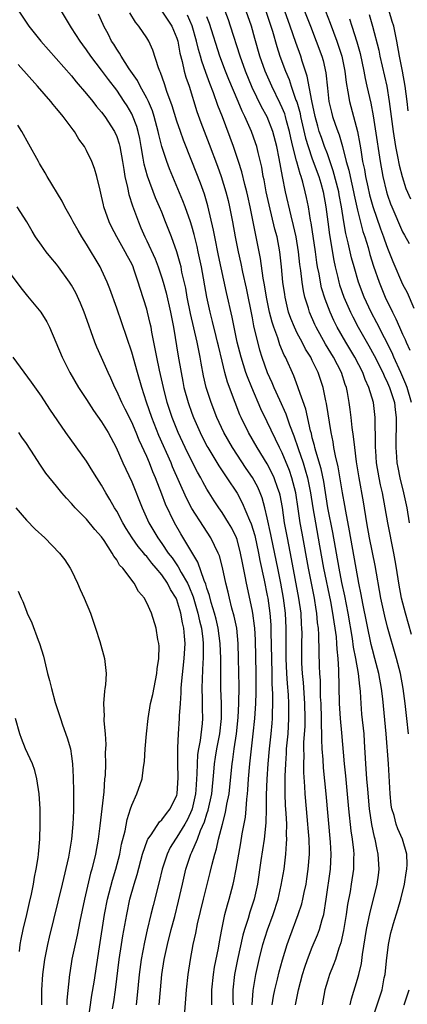
# Model space of a CAD drawing. Units: inches. Extents: x 2568000 to 2571000, y 1503000 to 1506000.
# Drawn here: x 2568678 to 2568730, y 1504201 to 1504332 of the extents above; entities that cross this region are included whole.
import ezdxf

# ---------------------------------------------------------------- set-up
doc = ezdxf.new("R2010")
doc.units = ezdxf.units.IN
doc.header["$MEASUREMENT"] = 0
doc.layers.add('LD25681503_2ft', color=101, linetype='Continuous')

msp = doc.modelspace()

# ---------------------------------------------------------------- linework, layer by layer
at = {"layer": 'LD25681503_2ft'}
for points, elevation in [([(2568676.67, 1504335), (2568679.32, 1504331), (2568680.9, 1504329), (2568685, 1504324.37), (2568685.61, 1504323.61), (2568687, 1504322.02), (2568687.82, 1504321), (2568688.33, 1504320.33), (2568689, 1504319.57), (2568689.42, 1504319), (2568690.71, 1504317), (2568691, 1504316.35), (2568691.34, 1504315.34), (2568691.42, 1504315), (2568691.77, 1504313), (2568691.93, 1504311.93), (2568692.1, 1504311), (2568692.45, 1504309.55), (2568692.62, 1504308.62), (2568693.11, 1504307.11), (2568693.88, 1504305), (2568694.22, 1504304.22), (2568694.73, 1504303), (2568695, 1504302.47), (2568696.1, 1504300.1), (2568696.52, 1504299), (2568697, 1504297.57), (2568697.18, 1504297), (2568697.57, 1504295.57), (2568698.15, 1504293), (2568698.53, 1504291), (2568699.17, 1504287.17), (2568699.55, 1504285), (2568699.8, 1504283.8), (2568699.94, 1504283), (2568700.49, 1504281), (2568701, 1504279.57), (2568701.22, 1504279), (2568702.09, 1504277), (2568703, 1504275.19), (2568703.1, 1504275), (2568704.58, 1504272.58), (2568705.38, 1504271.38), (2568705.66, 1504271), (2568707, 1504268.94), (2568707.68, 1504267.68), (2568708.64, 1504265.36), (2568708.86, 1504264.86), (2568709.34, 1504263.34), (2568709.84, 1504261), (2568710.02, 1504260.02), (2568710.59, 1504257.41), (2568711, 1504255.38), (2568711.07, 1504255), (2568711.36, 1504253), (2568711.48, 1504251.48), (2568711.5, 1504251), (2568711.5, 1504250.5), (2568711.57, 1504247), (2568711.62, 1504245), (2568711.64, 1504243.64), (2568711.71, 1504242.29), (2568711.7, 1504241), (2568711.65, 1504239.65), (2568711.65, 1504239), (2568711.61, 1504238.39), (2568711.49, 1504237), (2568711.28, 1504235), (2568711.09, 1504233), (2568710.95, 1504230.95), (2568710.88, 1504228.88), (2568710.88, 1504227), (2568710.83, 1504225.17), (2568710.59, 1504223), (2568710.16, 1504220.16), (2568709.72, 1504217), (2568709.27, 1504215), (2568708.7, 1504213.3), (2568708.46, 1504212.46), (2568707.99, 1504211), (2568707.77, 1504210.23), (2568707.07, 1504207), (2568706.68, 1504205), (2568706.45, 1504203), (2568706.45, 1504201.55), (2568706.46, 1504201)], 10860), ([(2568709, 1504201), (2568709.12, 1504202.88), (2568709.48, 1504205), (2568709.92, 1504207), (2568710.43, 1504209), (2568711.04, 1504210.96), (2568711.79, 1504213), (2568712.44, 1504215), (2568712.88, 1504216.88), (2568713.24, 1504219), (2568713.47, 1504221), (2568713.59, 1504222.41), (2568713.6, 1504223), (2568713.57, 1504223.57), (2568713.6, 1504225), (2568713.54, 1504226.46), (2568713.45, 1504227.45), (2568713.38, 1504229), (2568713.39, 1504230.61), (2568713.37, 1504231.37), (2568713.46, 1504233), (2568713.57, 1504234.43), (2568713.59, 1504235), (2568713.77, 1504237), (2568713.9, 1504239), (2568713.89, 1504241), (2568713.83, 1504242.17), (2568713.69, 1504243.69), (2568713.62, 1504245), (2568713.53, 1504247), (2568713.52, 1504249), (2568713.54, 1504251), (2568713.44, 1504253), (2568713.17, 1504255), (2568712.8, 1504257), (2568712.4, 1504259), (2568711.57, 1504263), (2568711.48, 1504263.48), (2568711, 1504265.69), (2568710.68, 1504267), (2568710.33, 1504268.33), (2568710.06, 1504269), (2568709.74, 1504269.74), (2568709.05, 1504271.05), (2568708.23, 1504272.23), (2568706.38, 1504275), (2568705.25, 1504277), (2568704.33, 1504279), (2568703.54, 1504281), (2568702.89, 1504283), (2568702.55, 1504284.55), (2568702.23, 1504286.23), (2568702.11, 1504287), (2568701.91, 1504287.91), (2568701.7, 1504289), (2568700.8, 1504292.8), (2568700.37, 1504295), (2568700.17, 1504296.17), (2568699.68, 1504298.33), (2568699.55, 1504299), (2568699.45, 1504299.45), (2568699, 1504301), (2568698.28, 1504303), (2568697.51, 1504305), (2568697, 1504306.27), (2568696.7, 1504307), (2568696.18, 1504308.18), (2568695.08, 1504311.08), (2568694.66, 1504312.66), (2568694.53, 1504313.47), (2568694.26, 1504315), (2568694.06, 1504316.06), (2568693.85, 1504317), (2568693.66, 1504317.66), (2568693.12, 1504319.12), (2568693, 1504319.36), (2568692.39, 1504320.39), (2568692.01, 1504321), (2568691, 1504322.48), (2568689.9, 1504323.9), (2568689, 1504325.15), (2568687.58, 1504327), (2568687, 1504327.85), (2568686.5, 1504328.5), (2568686.13, 1504329), (2568685, 1504330.78), (2568684.85, 1504331), (2568683.67, 1504333)], 10858), ([(2568711.68, 1504201), (2568711.86, 1504202.14), (2568712.04, 1504203), (2568712.38, 1504204.38), (2568712.61, 1504205.39), (2568713.03, 1504206.97), (2568713.66, 1504209), (2568714.01, 1504209.99), (2568715.12, 1504213), (2568715.59, 1504214.41), (2568715.73, 1504215), (2568715.92, 1504215.92), (2568716.18, 1504217), (2568716.29, 1504217.71), (2568716.47, 1504219), (2568716.61, 1504221), (2568716.61, 1504221.39), (2568716.58, 1504223), (2568716.45, 1504224.45), (2568716.42, 1504225), (2568716.22, 1504227), (2568716.04, 1504229), (2568716, 1504230), (2568715.86, 1504231.86), (2568715.86, 1504233), (2568715.91, 1504234.09), (2568715.88, 1504235), (2568715.89, 1504235.89), (2568716.03, 1504237.97), (2568716.05, 1504239), (2568716.02, 1504241), (2568715.82, 1504243.82), (2568715.7, 1504245), (2568715.62, 1504246.38), (2568715.59, 1504247.59), (2568715.6, 1504249), (2568715.63, 1504250.37), (2568715.62, 1504251), (2568715.57, 1504251.57), (2568715.5, 1504253), (2568715.2, 1504255), (2568714.24, 1504260.24), (2568713.68, 1504263), (2568713.32, 1504265), (2568713.03, 1504267.03), (2568712.71, 1504268.71), (2568712.64, 1504269), (2568712.42, 1504269.58), (2568711.93, 1504271), (2568711.64, 1504271.64), (2568711, 1504272.84), (2568709.66, 1504275), (2568708.53, 1504277), (2568707.56, 1504279), (2568707.38, 1504279.38), (2568706.74, 1504281), (2568705.72, 1504283.72), (2568705.37, 1504285), (2568705, 1504286.49), (2568704.52, 1504288.52), (2568704.42, 1504289), (2568704.22, 1504289.78), (2568703.75, 1504291.75), (2568703.42, 1504293), (2568702.97, 1504295), (2568702.27, 1504299), (2568701.85, 1504301), (2568701.7, 1504301.7), (2568701.31, 1504303.31), (2568701, 1504304.41), (2568700.81, 1504305), (2568700.1, 1504307), (2568699.8, 1504307.8), (2568698.02, 1504312.02), (2568697.65, 1504313), (2568697.01, 1504315.01), (2568696.6, 1504316.6), (2568696.53, 1504317), (2568695.99, 1504319), (2568695.75, 1504319.75), (2568695.21, 1504321), (2568695, 1504321.43), (2568694.14, 1504323), (2568693.77, 1504323.77), (2568692.68, 1504325.31), (2568691.59, 1504327), (2568691.39, 1504327.39), (2568691, 1504327.94), (2568690.6, 1504328.6), (2568690.33, 1504329), (2568689.9, 1504329.9), (2568689.29, 1504331), (2568689.2, 1504331.2), (2568688.59, 1504332.59)], 10856), ([(2568714.77, 1504201), (2568715.15, 1504203), (2568715.7, 1504205), (2568716.01, 1504205.99), (2568716.36, 1504207), (2568717, 1504208.64), (2568717.7, 1504210.3), (2568717.95, 1504211), (2568718.3, 1504212.3), (2568718.52, 1504213), (2568718.86, 1504215), (2568719.4, 1504219), (2568719.5, 1504221), (2568719.42, 1504222.58), (2568718.85, 1504229), (2568718.48, 1504232.48), (2568718.43, 1504233.57), (2568718.31, 1504235), (2568718.25, 1504236.25), (2568718.26, 1504237), (2568718.2, 1504238.2), (2568718.22, 1504239), (2568718.16, 1504241), (2568718.1, 1504241.9), (2568718.07, 1504244.07), (2568717.99, 1504245), (2568717.97, 1504245.97), (2568717.89, 1504247.89), (2568717.87, 1504250.13), (2568717.81, 1504251), (2568717.71, 1504251.71), (2568717.61, 1504253), (2568717.51, 1504253.51), (2568717.28, 1504255), (2568716.49, 1504259), (2568715.63, 1504263.63), (2568715.4, 1504265), (2568715.14, 1504266.86), (2568714.79, 1504269), (2568714.28, 1504271), (2568713.96, 1504271.96), (2568713, 1504274.33), (2568712.66, 1504275), (2568711, 1504278.45), (2568710.15, 1504280.15), (2568708.94, 1504283), (2568708.39, 1504284.39), (2568708.18, 1504285), (2568707.54, 1504287), (2568707.03, 1504289), (2568706.61, 1504291), (2568706.35, 1504292.35), (2568705.61, 1504295.61), (2568704.54, 1504300.54), (2568704.04, 1504303), (2568703.88, 1504303.88), (2568703.13, 1504307.13), (2568702.66, 1504308.66), (2568702.13, 1504310.13), (2568701, 1504313.04), (2568699.86, 1504315.86), (2568699.46, 1504317), (2568699, 1504318.36), (2568698.39, 1504320.39), (2568697.67, 1504322.33), (2568697.34, 1504323.34), (2568696.82, 1504324.82), (2568696.73, 1504325), (2568696.54, 1504325.46), (2568695.81, 1504327.81), (2568695.27, 1504329), (2568695, 1504329.44), (2568693.96, 1504331), (2568693.51, 1504331.51), (2568692.77, 1504332.77)], 10854), ([(2568697, 1504333), (2568698.32, 1504331), (2568699, 1504329.38), (2568699.12, 1504329), (2568699.41, 1504327.41), (2568699.71, 1504326.29), (2568699.99, 1504325), (2568700.21, 1504324.21), (2568700.62, 1504323), (2568701.67, 1504319.67), (2568702.2, 1504318.2), (2568703.31, 1504315.31), (2568704.4, 1504312.4), (2568704.88, 1504311), (2568705.5, 1504309), (2568705.81, 1504307.81), (2568706, 1504307), (2568706.39, 1504305), (2568706.75, 1504303), (2568707.14, 1504301), (2568707.48, 1504299.48), (2568707.71, 1504298.29), (2568708.19, 1504296.19), (2568709, 1504292.26), (2568709.2, 1504291.2), (2568709.56, 1504289.56), (2568710, 1504288), (2568710.31, 1504287), (2568711.02, 1504285), (2568711.64, 1504283.64), (2568711.9, 1504283), (2568712.63, 1504281.37), (2568713.49, 1504279.49), (2568713.98, 1504278.02), (2568714.56, 1504276.56), (2568715.12, 1504274.88), (2568715.77, 1504273), (2568716.07, 1504272.07), (2568716.34, 1504271), (2568716.74, 1504269), (2568717.06, 1504267), (2568717.41, 1504265), (2568717.97, 1504261.97), (2568718.49, 1504259), (2568719.42, 1504254.58), (2568719.7, 1504253), (2568719.85, 1504251.85), (2568720, 1504251), (2568720.15, 1504249.85), (2568720.22, 1504249), (2568720.25, 1504248.25), (2568720.39, 1504247), (2568720.5, 1504245.5), (2568720.56, 1504241), (2568720.68, 1504239), (2568720.87, 1504237.13), (2568721.23, 1504233), (2568721.4, 1504231.4), (2568721.81, 1504227), (2568722.11, 1504224.11), (2568722.29, 1504223), (2568722.47, 1504221.53), (2568722.51, 1504221), (2568722.49, 1504220.49), (2568722.48, 1504219), (2568722.18, 1504217), (2568722.02, 1504216.02), (2568721.68, 1504214.32), (2568721.49, 1504213), (2568721.14, 1504210.86), (2568720.78, 1504209.22), (2568720.53, 1504208.53), (2568720.06, 1504207), (2568719.78, 1504206.22), (2568719.28, 1504205), (2568719, 1504204.15), (2568718.65, 1504203), (2568718.33, 1504201)], 10852), ([(2568722.04, 1504201), (2568722.21, 1504201.79), (2568723, 1504204.41), (2568723.17, 1504205), (2568723.53, 1504206.47), (2568723.69, 1504207.69), (2568724.22, 1504211), (2568724.69, 1504213.31), (2568725.13, 1504215), (2568725.62, 1504217), (2568725.78, 1504218.22), (2568725.87, 1504219), (2568725.76, 1504221), (2568725.62, 1504221.62), (2568725.35, 1504223), (2568725.27, 1504223.27), (2568724.92, 1504224.92), (2568724.62, 1504227), (2568724.36, 1504229.64), (2568724.25, 1504231), (2568724.11, 1504233), (2568723.95, 1504235.95), (2568723.87, 1504237), (2568723.6, 1504239.6), (2568723.47, 1504241), (2568723.39, 1504242.61), (2568723.35, 1504243), (2568723.3, 1504243.3), (2568723.13, 1504245), (2568722.78, 1504247), (2568722.49, 1504248.49), (2568722.35, 1504249.65), (2568721.77, 1504253), (2568721.31, 1504255.31), (2568720.92, 1504257.08), (2568720.56, 1504259), (2568719.73, 1504263.73), (2568719.08, 1504267), (2568718.51, 1504270.51), (2568718.17, 1504272.17), (2568717.45, 1504274.55), (2568717.34, 1504275), (2568717.29, 1504275.29), (2568717, 1504276.32), (2568716.87, 1504276.87), (2568716.76, 1504277.24), (2568716.13, 1504280.13), (2568715.17, 1504282.83), (2568715.09, 1504283.09), (2568714.53, 1504284.53), (2568713.42, 1504287), (2568713.27, 1504287.27), (2568712.68, 1504288.68), (2568712.4, 1504289.6), (2568711.87, 1504291), (2568711.65, 1504291.65), (2568711.31, 1504293), (2568710.9, 1504295), (2568710.64, 1504296.64), (2568710.47, 1504297.53), (2568710.12, 1504300.12), (2568709.55, 1504303), (2568709.44, 1504303.44), (2568708.74, 1504307), (2568708.42, 1504308.42), (2568708.29, 1504309), (2568708.04, 1504309.96), (2568707.64, 1504311.64), (2568707.21, 1504313), (2568706.53, 1504315), (2568705.05, 1504318.95), (2568704.46, 1504320.46), (2568703.86, 1504322.14), (2568703.36, 1504323.36), (2568702.83, 1504324.83), (2568702.32, 1504326.32), (2568702.14, 1504327), (2568701.88, 1504327.88), (2568701.63, 1504329), (2568701.03, 1504331.03), (2568700.43, 1504332.43)], 10850), ([(2568724.97, 1504199), (2568726.28, 1504203), (2568726.57, 1504204.57), (2568726.67, 1504205), (2568726.85, 1504206.85), (2568727.11, 1504209), (2568727.44, 1504210.56), (2568727.55, 1504211), (2568727.81, 1504211.81), (2568728.35, 1504213.65), (2568728.78, 1504215), (2568729.25, 1504217), (2568729.46, 1504218.54), (2568729.56, 1504219), (2568729.61, 1504219.61), (2568729.56, 1504221), (2568728.97, 1504223), (2568728.36, 1504224.36), (2568728.15, 1504225), (2568727.87, 1504226.13), (2568727.58, 1504227), (2568727.5, 1504227.5), (2568727.34, 1504229), (2568727.14, 1504233), (2568726.82, 1504237), (2568726.36, 1504241.64), (2568726.2, 1504243), (2568725.85, 1504245), (2568725.33, 1504247), (2568725, 1504248.2), (2568724.84, 1504248.84), (2568723.72, 1504254.28), (2568723.5, 1504255.5), (2568723.18, 1504257), (2568721.95, 1504263.95), (2568721.44, 1504266.56), (2568721.32, 1504267.32), (2568721, 1504269), (2568720.45, 1504272.45), (2568720.08, 1504273.92), (2568719.88, 1504275), (2568719.76, 1504275.76), (2568719.5, 1504277), (2568718.88, 1504280.88), (2568718.79, 1504281.21), (2568718.43, 1504283), (2568717.77, 1504285), (2568717.5, 1504285.5), (2568717, 1504286.59), (2568716.8, 1504287), (2568716.1, 1504288.1), (2568715.64, 1504289), (2568715, 1504290.2), (2568714.61, 1504291), (2568714.14, 1504292.14), (2568713.85, 1504293), (2568713.38, 1504295), (2568713.33, 1504295.33), (2568713.1, 1504297), (2568712.92, 1504299), (2568712.7, 1504301), (2568712.31, 1504303), (2568712.04, 1504304.04), (2568711.25, 1504307.25), (2568710.88, 1504309), (2568710.59, 1504310.59), (2568710.49, 1504311), (2568710.28, 1504312.28), (2568709.8, 1504314.2), (2568709.63, 1504315), (2568709.47, 1504315.47), (2568708.93, 1504317), (2568708.03, 1504319), (2568707.68, 1504319.68), (2568707.14, 1504321), (2568705.9, 1504323.9), (2568705.46, 1504325), (2568704.73, 1504327), (2568703.35, 1504331.34), (2568703, 1504332.23)], 10848), ([(2568729.78, 1504237), (2568729.55, 1504239), (2568729.34, 1504241), (2568729.08, 1504243), (2568728.7, 1504245), (2568728.18, 1504247), (2568727, 1504251.14), (2568726.63, 1504252.63), (2568726.12, 1504255), (2568725.36, 1504259.36), (2568724.62, 1504263), (2568724.25, 1504265), (2568723.79, 1504267.79), (2568723.21, 1504271), (2568722.88, 1504273.12), (2568722.64, 1504275), (2568722.49, 1504276.49), (2568722.31, 1504277.69), (2568722.17, 1504279), (2568722.05, 1504280.05), (2568721.91, 1504281), (2568721.67, 1504282.33), (2568721.53, 1504283), (2568721.38, 1504283.38), (2568720.87, 1504285), (2568719.83, 1504287), (2568718.76, 1504288.76), (2568717.51, 1504291), (2568717.35, 1504291.35), (2568716.62, 1504293), (2568716.48, 1504293.52), (2568716, 1504295), (2568715.81, 1504295.81), (2568715.63, 1504297), (2568715.48, 1504298.52), (2568715.35, 1504299.35), (2568715.18, 1504301), (2568714.86, 1504303), (2568714.52, 1504304.52), (2568714.19, 1504305.81), (2568713.44, 1504309), (2568713.03, 1504311.03), (2568712.61, 1504313.39), (2568712.29, 1504315), (2568711.77, 1504317), (2568711, 1504318.96), (2568710.26, 1504320.26), (2568709, 1504322.86), (2568708.1, 1504325), (2568707.39, 1504327), (2568706.13, 1504331), (2568705.84, 1504331.84), (2568705.4, 1504333)], 10846), ([(2568730.17, 1504250.17), (2568729.38, 1504253), (2568728.86, 1504255), (2568728.49, 1504257), (2568728.2, 1504259), (2568728.03, 1504260.03), (2568727.84, 1504261), (2568727.03, 1504265), (2568726.68, 1504267), (2568726.31, 1504269), (2568726.06, 1504270.07), (2568725.88, 1504271), (2568725.55, 1504273), (2568725.42, 1504274.58), (2568725.4, 1504275), (2568725.41, 1504275.41), (2568725.34, 1504279), (2568725.11, 1504281), (2568724.53, 1504283), (2568724.04, 1504284.04), (2568723.71, 1504285), (2568722.67, 1504287), (2568721.45, 1504289), (2568720.32, 1504291), (2568719.88, 1504291.88), (2568719.38, 1504293), (2568718.71, 1504294.71), (2568718.24, 1504296.24), (2568718.07, 1504297), (2568717.9, 1504298.1), (2568717.71, 1504299), (2568717.61, 1504299.61), (2568717.42, 1504301), (2568716.85, 1504304.85), (2568716.76, 1504305.24), (2568716.48, 1504307), (2568716.23, 1504308.23), (2568716.06, 1504309), (2568715.74, 1504310.26), (2568715.52, 1504311), (2568715.37, 1504311.37), (2568714.95, 1504312.95), (2568714.92, 1504313.08), (2568714.42, 1504315), (2568714.15, 1504316.15), (2568713.98, 1504317), (2568713.58, 1504318.42), (2568713.44, 1504319), (2568713.34, 1504319.34), (2568713, 1504320.16), (2568712.73, 1504320.73), (2568711.62, 1504323), (2568710.74, 1504325), (2568710.02, 1504327), (2568709.35, 1504329.35), (2568708.9, 1504331), (2568708.21, 1504333)], 10844), ([(2568710.81, 1504333), (2568711.47, 1504331), (2568711.69, 1504330.31), (2568712.27, 1504328.27), (2568712.69, 1504327), (2568713.44, 1504325), (2568713.91, 1504323.91), (2568714.19, 1504323), (2568714.83, 1504321.17), (2568714.93, 1504320.93), (2568715.38, 1504319.38), (2568715.45, 1504319), (2568716.1, 1504316.1), (2568716.43, 1504315), (2568717, 1504313.38), (2568717.88, 1504311), (2568718.12, 1504310.12), (2568718.45, 1504309), (2568718.81, 1504307), (2568719.04, 1504305), (2568719.27, 1504303.27), (2568719.85, 1504299.85), (2568720.04, 1504299), (2568720.38, 1504297.62), (2568720.52, 1504297), (2568720.63, 1504296.63), (2568721.2, 1504295), (2568722.07, 1504293), (2568722.38, 1504292.38), (2568723.09, 1504291), (2568724.52, 1504288.52), (2568725.23, 1504287.23), (2568726.36, 1504285), (2568726.54, 1504284.54), (2568727, 1504283.63), (2568727.27, 1504283), (2568727.91, 1504281), (2568728.01, 1504280.01), (2568728.16, 1504279), (2568728.16, 1504277.84), (2568728.11, 1504276.11), (2568728.11, 1504275), (2568728.2, 1504273.8), (2568728.25, 1504273), (2568728.36, 1504272.36), (2568728.64, 1504271), (2568729.14, 1504269), (2568729.54, 1504267), (2568729.85, 1504265)], 10842), ([(2568730.2, 1504281), (2568729.59, 1504283), (2568729.43, 1504283.43), (2568728.76, 1504285), (2568727.85, 1504287), (2568727.6, 1504287.6), (2568725.59, 1504291.59), (2568724.84, 1504293), (2568723.89, 1504295), (2568723.12, 1504297), (2568722.54, 1504299), (2568722.22, 1504300.22), (2568721.78, 1504302.22), (2568721.46, 1504303.46), (2568721.2, 1504305), (2568720.89, 1504307), (2568720.59, 1504308.59), (2568720.53, 1504309), (2568719.79, 1504311.79), (2568719, 1504314.02), (2568718.63, 1504315), (2568718.2, 1504316.2), (2568717.93, 1504317), (2568717.72, 1504317.72), (2568717.38, 1504319), (2568716.93, 1504321.07), (2568716.33, 1504324.33), (2568715.66, 1504326.34), (2568715.47, 1504327), (2568714.81, 1504328.81), (2568714.05, 1504331), (2568713.33, 1504333)], 10840), ([(2568715.98, 1504333), (2568716.74, 1504331), (2568717.53, 1504329), (2568718.28, 1504327), (2568718.43, 1504326.43), (2568718.79, 1504324.79), (2568719, 1504322.74), (2568719.21, 1504321), (2568719.55, 1504319.55), (2568719.69, 1504319), (2568720.03, 1504317.97), (2568720.37, 1504317), (2568720.55, 1504316.55), (2568721.01, 1504315.01), (2568721.52, 1504313), (2568721.85, 1504311.85), (2568722.01, 1504311), (2568722.47, 1504309), (2568722.55, 1504308.55), (2568723, 1504306.54), (2568723.73, 1504303.73), (2568723.98, 1504303), (2568724.41, 1504301.59), (2568724.66, 1504300.66), (2568725.13, 1504299.13), (2568725.87, 1504297), (2568726.69, 1504295), (2568727.65, 1504293), (2568728.11, 1504292.11), (2568728.58, 1504291), (2568729, 1504290.08), (2568729.36, 1504289.36), (2568729.49, 1504289), (2568729.97, 1504287.97)], 10838), ([(2568718.74, 1504333), (2568719.38, 1504331.38), (2568719.81, 1504330.19), (2568720.27, 1504329), (2568720.94, 1504327), (2568721.33, 1504325), (2568721.49, 1504323.49), (2568721.74, 1504322.26), (2568721.95, 1504321), (2568723.01, 1504317), (2568723.33, 1504315.33), (2568723.43, 1504314.57), (2568723.69, 1504313), (2568723.93, 1504311.93), (2568724.07, 1504311), (2568724.36, 1504309.64), (2568724.6, 1504308.6), (2568725.03, 1504307.03), (2568726.07, 1504304.07), (2568726.47, 1504303), (2568726.6, 1504302.6), (2568727, 1504301.49), (2568727.7, 1504299.71), (2568729, 1504296.73), (2568729.6, 1504295.6), (2568730.48, 1504293.52)], 10836), ([(2568724.56, 1504332.56), (2568725.01, 1504331), (2568725.82, 1504327.82), (2568725.97, 1504327), (2568726.91, 1504323), (2568727.23, 1504321), (2568727.46, 1504319), (2568727.74, 1504317), (2568728.07, 1504315), (2568728.33, 1504313.67), (2568728.53, 1504312.53), (2568728.92, 1504311), (2568729.44, 1504309.44), (2568730.04, 1504308.04)], 10832), ([(2568729.74, 1504319.74), (2568729.62, 1504321), (2568729.36, 1504323), (2568729, 1504325), (2568728.59, 1504327), (2568728.24, 1504329), (2568727.82, 1504331), (2568727.61, 1504331.61), (2568727.21, 1504333)], 10830), ([(2568721.95, 1504331.95), (2568722.23, 1504331), (2568722.91, 1504328.91), (2568723.35, 1504327.35), (2568723.85, 1504325), (2568724.02, 1504324.02), (2568724.26, 1504323), (2568724.76, 1504320.76), (2568725.08, 1504319.08), (2568725.36, 1504317.36), (2568726.01, 1504313), (2568726.37, 1504311), (2568726.85, 1504309), (2568727, 1504308.53), (2568727.4, 1504307.4), (2568727.56, 1504307), (2568729, 1504303.69), (2568729.24, 1504303.24), (2568729.89, 1504302.11)], 10834), ([(2568703.63, 1504201), (2568703.65, 1504202.35), (2568703.64, 1504203), (2568703.86, 1504205), (2568704.01, 1504205.99), (2568704.52, 1504208.52), (2568704.66, 1504209.34), (2568704.98, 1504211), (2568705.39, 1504213), (2568705.72, 1504214.28), (2568705.95, 1504215), (2568706.49, 1504217), (2568706.59, 1504217.41), (2568706.89, 1504219), (2568707.22, 1504221), (2568707.49, 1504222.51), (2568707.68, 1504223.68), (2568708.1, 1504225.9), (2568708.21, 1504227), (2568708.29, 1504228.29), (2568708.39, 1504229), (2568708.45, 1504229.55), (2568708.54, 1504231), (2568708.7, 1504233), (2568708.92, 1504235), (2568709.16, 1504237), (2568709.36, 1504239), (2568709.48, 1504241), (2568709.54, 1504242.46), (2568709.54, 1504245), (2568709.45, 1504249.45), (2568709.35, 1504251), (2568709.33, 1504251.33), (2568709.09, 1504253), (2568709, 1504253.49), (2568708.24, 1504257), (2568708.07, 1504257.93), (2568707.7, 1504259.7), (2568707.47, 1504261), (2568707, 1504262.78), (2568706.93, 1504263), (2568706.29, 1504264.29), (2568705.88, 1504265), (2568705, 1504266.4), (2568704.58, 1504267), (2568703.95, 1504267.95), (2568703.29, 1504269), (2568703, 1504269.49), (2568702.46, 1504270.46), (2568702.19, 1504271), (2568701.75, 1504271.75), (2568701, 1504273.19), (2568700.11, 1504275), (2568699.19, 1504277), (2568698.39, 1504279), (2568697.73, 1504281), (2568697.22, 1504283), (2568696.69, 1504285.31), (2568696.33, 1504287), (2568696.13, 1504288.13), (2568695.94, 1504289), (2568695.68, 1504290.32), (2568695.57, 1504291), (2568695.47, 1504291.47), (2568695.11, 1504293), (2568695, 1504293.38), (2568694.12, 1504296.12), (2568693.87, 1504297), (2568693.3, 1504298.7), (2568693.19, 1504299), (2568693, 1504299.4), (2568692.42, 1504300.42), (2568692.14, 1504301), (2568691.02, 1504303), (2568690.33, 1504304.33), (2568690.01, 1504305), (2568689.3, 1504307), (2568689.24, 1504307.24), (2568689, 1504308.41), (2568688.79, 1504309.21), (2568688.38, 1504311), (2568688.06, 1504312.06), (2568687.7, 1504313), (2568687, 1504314.49), (2568686.71, 1504315), (2568685.99, 1504315.99), (2568685.39, 1504317), (2568685.21, 1504317.21), (2568683.89, 1504319), (2568683.47, 1504319.47), (2568683, 1504320.07), (2568682.57, 1504320.57), (2568682.24, 1504321), (2568680.49, 1504323), (2568677.89, 1504325.89)], 10862), ([(2568700.05, 1504200.05), (2568700.21, 1504201.79), (2568700.28, 1504203), (2568700.5, 1504205), (2568700.79, 1504207), (2568701.16, 1504209), (2568701.5, 1504210.5), (2568701.76, 1504211.76), (2568702.54, 1504215), (2568703.43, 1504218.57), (2568703.68, 1504219.68), (2568704.03, 1504221), (2568704.28, 1504221.72), (2568704.54, 1504223), (2568705.05, 1504225), (2568705.48, 1504226.52), (2568705.66, 1504227.66), (2568705.93, 1504229), (2568706.04, 1504229.96), (2568706.33, 1504233), (2568706.43, 1504233.57), (2568706.62, 1504235), (2568706.94, 1504237), (2568707.16, 1504239.16), (2568707.24, 1504241), (2568707.26, 1504243.26), (2568707.21, 1504247), (2568707.15, 1504249), (2568706.96, 1504251), (2568706.62, 1504252.62), (2568706.32, 1504253.68), (2568705.98, 1504255), (2568705.8, 1504255.8), (2568705.5, 1504257), (2568705.06, 1504259.06), (2568704.65, 1504260.65), (2568704.5, 1504261), (2568704, 1504262), (2568703.53, 1504263), (2568702.53, 1504264.53), (2568701, 1504266.93), (2568700.29, 1504268.29), (2568698.44, 1504272.44), (2568698.22, 1504273), (2568696.61, 1504276.61), (2568695.67, 1504279), (2568694.98, 1504281.02), (2568694.33, 1504283), (2568693.75, 1504285), (2568693, 1504287.7), (2568691, 1504293.52), (2568690.1, 1504296.1), (2568689.74, 1504297), (2568689, 1504298.63), (2568688.82, 1504299), (2568687, 1504302.05), (2568686.37, 1504303), (2568685.86, 1504303.86), (2568685.21, 1504305), (2568685, 1504305.43), (2568684.12, 1504307), (2568683.75, 1504307.75), (2568681.76, 1504311), (2568681.49, 1504311.49), (2568680.75, 1504312.75), (2568680.59, 1504313), (2568679.31, 1504315.31), (2568678.39, 1504317), (2568677.85, 1504317.85)], 10864), ([(2568696.64, 1504201), (2568696.81, 1504203), (2568697, 1504205), (2568697.33, 1504207), (2568697.76, 1504209), (2568698.25, 1504211), (2568698.71, 1504212.71), (2568699.23, 1504214.77), (2568699.73, 1504217), (2568700.21, 1504219), (2568700.87, 1504221), (2568701, 1504221.27), (2568701.72, 1504223), (2568702.16, 1504224.16), (2568702.69, 1504225.31), (2568703, 1504226.35), (2568703.17, 1504226.83), (2568703.64, 1504229), (2568703.91, 1504231.91), (2568703.99, 1504233), (2568704.12, 1504233.88), (2568704.31, 1504235), (2568704.71, 1504237), (2568704.93, 1504239), (2568704.93, 1504241), (2568704.86, 1504243), (2568704.82, 1504244.82), (2568704.82, 1504247), (2568704.77, 1504249), (2568704.5, 1504251), (2568704.21, 1504252.21), (2568704, 1504253), (2568703.56, 1504254.44), (2568703.34, 1504255.34), (2568703, 1504256.34), (2568702.86, 1504256.86), (2568702.64, 1504257.36), (2568701.8, 1504259.8), (2568699.53, 1504263.53), (2568698.68, 1504265), (2568697.5, 1504267.5), (2568697, 1504268.82), (2568696.15, 1504271), (2568695.8, 1504271.8), (2568695.35, 1504273), (2568695, 1504273.82), (2568693.99, 1504275.99), (2568693.59, 1504277), (2568693, 1504278.38), (2568692.13, 1504280.13), (2568691.67, 1504281), (2568691, 1504282.51), (2568690.74, 1504283), (2568690.22, 1504284.22), (2568689.85, 1504285), (2568689, 1504286.98), (2568688.37, 1504288.37), (2568688.11, 1504289), (2568687.62, 1504290.38), (2568687.28, 1504291.28), (2568686.69, 1504293), (2568686.2, 1504294.2), (2568685.57, 1504295.57), (2568685, 1504296.57), (2568684.72, 1504297), (2568683.27, 1504299), (2568683, 1504299.36), (2568682.24, 1504300.24), (2568681.65, 1504301), (2568681, 1504301.89), (2568680.23, 1504303), (2568679.76, 1504303.76), (2568679.05, 1504305), (2568677.79, 1504307)], 10866), ([(2568676.2, 1504299), (2568678.25, 1504296.25), (2568679.14, 1504295.14), (2568680.92, 1504293), (2568681.71, 1504291.71), (2568682.06, 1504291), (2568683.74, 1504287), (2568684.78, 1504285), (2568685.93, 1504283), (2568687, 1504281.38), (2568687.92, 1504279.92), (2568689, 1504278.44), (2568689.87, 1504277), (2568690.94, 1504275), (2568691.81, 1504273), (2568693, 1504270.45), (2568694.38, 1504267), (2568695.28, 1504265), (2568695.93, 1504263.92), (2568696.45, 1504263), (2568697, 1504262.25), (2568697.86, 1504261), (2568698.37, 1504260.37), (2568699, 1504259.43), (2568699.18, 1504259.18), (2568699.57, 1504258.43), (2568700.39, 1504257), (2568700.59, 1504256.59), (2568701.17, 1504255.17), (2568701.63, 1504253.63), (2568701.8, 1504253), (2568702, 1504252), (2568702.26, 1504251), (2568702.46, 1504249.54), (2568702.51, 1504249), (2568702.49, 1504248.49), (2568702.5, 1504247), (2568702.44, 1504246.44), (2568702.34, 1504244.34), (2568702.33, 1504243), (2568702.38, 1504241.62), (2568702.37, 1504240.37), (2568702.39, 1504239), (2568702.34, 1504238.34), (2568702.09, 1504236.09), (2568701.88, 1504235), (2568701.76, 1504234.24), (2568701.68, 1504233), (2568701.66, 1504231.66), (2568701.53, 1504229.53), (2568701.49, 1504229), (2568701.04, 1504227), (2568701, 1504226.9), (2568700.39, 1504225.61), (2568700.06, 1504225), (2568699, 1504223.25), (2568698.81, 1504223), (2568698.13, 1504221.87), (2568697.71, 1504221), (2568697.06, 1504219), (2568696.66, 1504217.34), (2568695.83, 1504214.17), (2568695.54, 1504213), (2568695.07, 1504210.93), (2568694.71, 1504209.29), (2568694.26, 1504207), (2568693.98, 1504205), (2568693.72, 1504202.28), (2568693.57, 1504201)], 10868), ([(2568690.44, 1504200.44), (2568690.6, 1504201.4), (2568690.83, 1504203), (2568691.34, 1504207), (2568691.64, 1504209), (2568691.84, 1504210.16), (2568692.34, 1504213), (2568692.77, 1504215), (2568693.31, 1504217), (2568693.71, 1504218.29), (2568694.45, 1504221), (2568695.1, 1504222.9), (2568695.16, 1504223), (2568695.58, 1504223.58), (2568696.7, 1504225.3), (2568697, 1504225.56), (2568697.6, 1504226.4), (2568698.11, 1504227), (2568699, 1504228.83), (2568699.05, 1504229), (2568699.19, 1504231.19), (2568699.13, 1504233), (2568699.11, 1504234.89), (2568699.13, 1504235.13), (2568699.23, 1504237), (2568699.37, 1504239), (2568699.37, 1504239.37), (2568699.46, 1504241), (2568699.56, 1504242.44), (2568699.56, 1504243), (2568699.6, 1504243.6), (2568699.99, 1504247), (2568700.09, 1504249), (2568700.03, 1504249.97), (2568699.92, 1504251), (2568699.73, 1504251.73), (2568699.53, 1504253), (2568699, 1504254.77), (2568698.91, 1504255), (2568698.16, 1504256.16), (2568697.75, 1504257), (2568697, 1504258.09), (2568696.26, 1504259), (2568695.66, 1504259.66), (2568695, 1504260.53), (2568694.76, 1504260.76), (2568694.6, 1504261), (2568693.87, 1504261.87), (2568693.07, 1504263), (2568692.25, 1504264.25), (2568691.81, 1504265), (2568691, 1504266.55), (2568690.72, 1504267), (2568690.11, 1504268.11), (2568689.58, 1504269), (2568689, 1504270.03), (2568688.36, 1504271), (2568687.85, 1504271.85), (2568687, 1504273.21), (2568684.26, 1504277), (2568682.13, 1504280.13), (2568681, 1504281.85), (2568679.69, 1504283.69), (2568677.23, 1504287)], 10870), ([(2568687.21, 1504198.79), (2568687.71, 1504202.29), (2568688, 1504204), (2568688.7, 1504208.7), (2568689.39, 1504213), (2568689.78, 1504215), (2568690.44, 1504217.56), (2568690.88, 1504219), (2568691.4, 1504221), (2568691.65, 1504222.35), (2568692.11, 1504224.11), (2568692.38, 1504225.62), (2568692.84, 1504227), (2568693, 1504227.53), (2568693.7, 1504229), (2568694.39, 1504231), (2568694.56, 1504232.56), (2568694.69, 1504233.31), (2568694.8, 1504235), (2568694.97, 1504236.97), (2568695.18, 1504239), (2568695.51, 1504241), (2568695.79, 1504242.21), (2568696.35, 1504245), (2568696.38, 1504245.62), (2568696.61, 1504247), (2568696.63, 1504248.63), (2568696.59, 1504249), (2568696.48, 1504249.52), (2568696.23, 1504251), (2568695.61, 1504253), (2568695, 1504254.39), (2568694.78, 1504254.78), (2568694.68, 1504255), (2568693.89, 1504255.89), (2568693.32, 1504257), (2568691.81, 1504259), (2568691.39, 1504259.4), (2568691, 1504260.12), (2568690.6, 1504260.6), (2568690.42, 1504261), (2568689.35, 1504262.65), (2568689, 1504263.15), (2568688.11, 1504264.11), (2568687, 1504265.51), (2568685.49, 1504267), (2568685.26, 1504267.26), (2568685, 1504267.58), (2568684.31, 1504268.31), (2568683.71, 1504269), (2568683, 1504269.9), (2568681.6, 1504271.6), (2568680.79, 1504272.79), (2568680.1, 1504273.9), (2568679, 1504275.57), (2568678.4, 1504276.4), (2568678, 1504277)], 10872), ([(2568677.58, 1504267), (2568679, 1504265.37), (2568680.15, 1504264.15), (2568681.43, 1504263), (2568683.42, 1504261), (2568684.1, 1504260.1), (2568684.83, 1504259), (2568685, 1504258.68), (2568685.8, 1504257), (2568686.15, 1504256.15), (2568686.7, 1504255), (2568687.51, 1504253), (2568688.2, 1504251), (2568688.77, 1504249.23), (2568689.38, 1504247), (2568689.59, 1504245), (2568689.51, 1504243.51), (2568689.44, 1504243), (2568689.36, 1504242.64), (2568689.27, 1504241), (2568689.33, 1504239.33), (2568689.31, 1504239), (2568689.31, 1504238.69), (2568689.45, 1504237), (2568689.55, 1504235.55), (2568689.53, 1504235), (2568689.49, 1504234.51), (2568689.51, 1504233), (2568689.45, 1504231.45), (2568689.4, 1504231), (2568689.28, 1504229.28), (2568689.04, 1504227.04), (2568688.78, 1504224.78), (2568688.54, 1504223), (2568688.17, 1504221), (2568687.69, 1504219), (2568687.53, 1504218.47), (2568686.71, 1504215), (2568686.1, 1504212.1), (2568685.75, 1504210.25), (2568685.06, 1504207.06), (2568684.76, 1504205.24), (2568684.72, 1504205), (2568684.38, 1504201.62), (2568684.37, 1504201)], 10874), ([(2568677.93, 1504255.93), (2568678.31, 1504255), (2568678.55, 1504254.55), (2568679, 1504253.29), (2568679.12, 1504253), (2568679.73, 1504251.73), (2568680.58, 1504249.42), (2568680.75, 1504249), (2568681, 1504248.14), (2568681.28, 1504247.28), (2568681.82, 1504245), (2568682.08, 1504244.08), (2568682.32, 1504243), (2568682.84, 1504241.16), (2568683.42, 1504239.42), (2568683.54, 1504239), (2568683.81, 1504238.19), (2568684.44, 1504236.44), (2568684.85, 1504235), (2568685, 1504234.03), (2568685.13, 1504233), (2568685.23, 1504231.23), (2568685.28, 1504229.28), (2568685.27, 1504227.27), (2568685.24, 1504226.76), (2568685.19, 1504225), (2568685.01, 1504223), (2568684.59, 1504220.59), (2568683.75, 1504217), (2568682.03, 1504209.97), (2568681.81, 1504209), (2568681.42, 1504207), (2568681.14, 1504205), (2568681, 1504203), (2568680.99, 1504201)], 10876), ([(2568678.09, 1504208.09), (2568678.19, 1504209), (2568678.3, 1504209.7), (2568678.59, 1504211), (2568679.08, 1504213), (2568679.43, 1504214.57), (2568679.7, 1504215.7), (2568679.94, 1504217), (2568680.07, 1504217.93), (2568680.31, 1504219), (2568680.56, 1504220.56), (2568680.62, 1504221), (2568680.79, 1504223), (2568680.84, 1504225), (2568680.82, 1504227), (2568680.7, 1504229), (2568680.4, 1504231), (2568680.12, 1504232.12), (2568679.8, 1504233), (2568678.89, 1504235), (2568678.37, 1504236.37), (2568678.11, 1504237), (2568677.54, 1504239)], 10878), ([(2568729.22, 1504201), (2568729.88, 1504203)], 10846)]:
    msp.add_lwpolyline(points, dxfattribs=dict(at, elevation=elevation))

doc.saveas('drawing.dxf')
